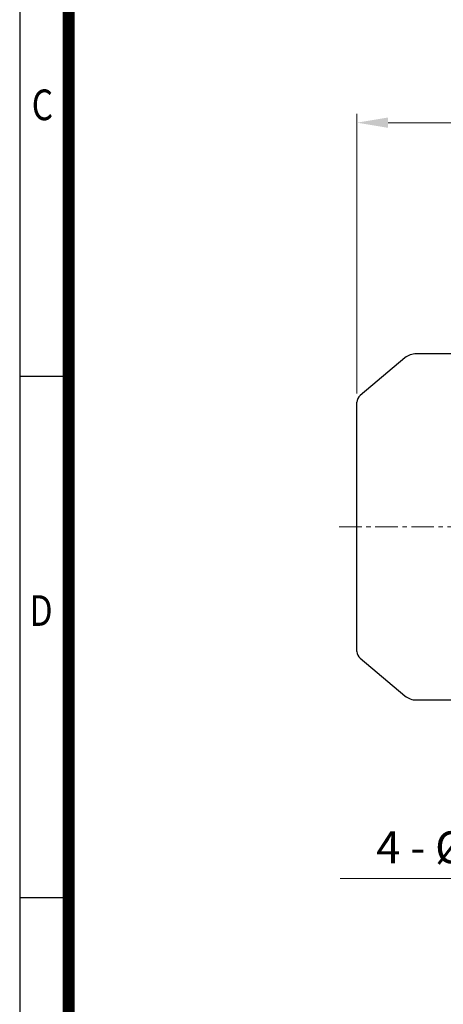
# Model space of a CAD drawing. Units: millimetres. Extents: x 1011 to 2240, y 14 to 1831.
# Drawn here: x 1011 to 1250, y 569 to 1123 of the extents above; entities that cross this region are included whole.
import ezdxf
from ezdxf.enums import TextEntityAlignment as Align

# ---------------------------------------------------------------- set-up
doc = ezdxf.new("R2010")
doc.units = ezdxf.units.MM
doc.linetypes.add('CENTER2', pattern=[1.125, 0.75, -0.125, 0.125, -0.125])
doc.linetypes.add('CENTERX2', pattern=[20.32, 12.7, -2.54, 2.54, -2.54])
doc.layers.get('0').update_dxf_attribs({"linetype": 'CONTINUOUS', "lineweight": 30})
doc.layers.get('DEFPOINTS').update_dxf_attribs({"linetype": 'CONTINUOUS'})
for name, color, linetype, lineweight in [('CENTER LINE', 1, 'CENTER2', 9), ('D', 7, 'CONTINUOUS', 9), ('OUTLINE', 3, 'CONTINUOUS', 20)]:
    doc.layers.add(name, color=color, linetype=linetype, lineweight=lineweight)
doc.styles.add('ROMANS', font='romans.shx', dxfattribs={"width": 0.7, "height": 3.5, "bigfont": 'whgtxt.shx'})
doc.styles.get("Standard").update_dxf_attribs({"font": 'romans.shx', "width": 0.8, "bigfont": 'whgtxt.shx'})
doc.dimstyles.get("Standard").update_dxf_attribs({"dimtxt": 3.5, "dimasz": 3.5, "dimexe": 1, "dimexo": 1, "dimgap": 1, "dimtad": 1, "dimdec": 3, "dimdsep": 46, "dimtxsty": 'Standard', "dimcen": 0, "dimclrd": 256, "dimclre": 256, "dimclrt": 256, "dimadec": 3, "dimazin": 2, "dimtp": 0.1, "dimtm": 0.1, "dimtfac": 0.71, "dimtdec": 3, "dimtmove": 0, "dimatfit": 3, "dimfxl": 0, "dimlwd": -1, "dimlwe": -1, "dimarcsym": 0})

# ---------------------------------------------------------------- blocks, each defined once
blk = doc.blocks.new('HS_A4양식_S(297X210MM)')
for p, q in [((18, 277), (18, 14)), ((22, 145.5), (18, 145.5)), ((22, 103), (18, 103))]:
    blk.add_line(p, q)
at = {"color": 0}
blk.add_line((22, 277), (22, 14), dxfattribs=at)
at = {"color": 3, "const_width": 1}
blk.add_lwpolyline([(22, 273.072), (22, 17.5)], dxfattribs=at)
at = {"style": 'ROMANS', "width": 0.8}
for s, p in [('C', (19.854, 167.341)), ('D', (19.75, 126.092))]:
    blk.add_text(s, height=2.5, dxfattribs=at).set_placement(p, align=Align.MIDDLE)
blk = doc.blocks.new('*D127')
at = {"layer": 'D', "transparency": 16777216}
for p, q in [((1201.05, 912.78), (1201.05, 1070.3)), ((1625.55, 1065.3), (1218.55, 1065.3)), ((1643.05, 896.5), (1643.05, 1070.3))]:
    blk.add_line(p, q, dxfattribs=at)
for points in [[(1218.55, 1068.22), (1218.55, 1062.38), (1201.05, 1065.3)], [(1625.55, 1068.22), (1625.55, 1062.38), (1643.05, 1065.3)]]:
    blk.add_solid(points, dxfattribs=at)
at = {"layer": 'DEFPOINTS', "color": 0, "transparency": 16777216}
for p in [(1201.05, 1065.3), (1201.05, 907.78), (1643.05, 891.5)]:
    blk.add_point(p, dxfattribs=at)
at = {"layer": 'D', "transparency": 16777216, "insert": (1423.41, 1079.05), "char_height": 17.5, "attachment_point": 5}
blk.add_mtext('APPROX. 442', dxfattribs=at)
blk = doc.blocks.new('A$Cd9e15d20')
at = {"layer": 'CENTER LINE', "linetype": 'CENTERX2', "lineweight": 18}
blk.add_line((0, 97.5), (249.5, 97.5), dxfattribs=at)
at = {"layer": 'OUTLINE', "linetype": 'Continuous', "lineweight": 25}
for p, q in [((78, 195), (43.43, 195)), ((37.01, 192.66), (11.79, 171.5)), ((10, 27.33), (10, 167.67)), ((11.79, 23.5), (37.01, 2.34)), ((43.43, 0), (78, 0))]:
    blk.add_line(p, q, dxfattribs=at)
for centre, radius, start, end in [((43.43, 185), 10, 90, 130), ((15, 167.67), 5, 130, 180), ((15, 27.33), 5, 180, 230), ((43.43, 10), 10, 230, 270)]:
    blk.add_arc(centre, radius, start, end, dxfattribs=at)

msp = doc.modelspace()

# ---------------------------------------------------------------- linework, layer by layer
at = {"layer": 'D'}
msp.add_line((1368.2882, 639.513), (1191.6378, 639.513), dxfattribs=at)

# ---------------------------------------------------------------- block references
at = {"lineweight": 0, "xscale": 6.906899999999998, "yscale": 6.906899999999998, "zscale": 6.906899999999998}
msp.add_blockref('HS_A4양식_S(297X210MM)', (886.5925, -82.6966), dxfattribs=at)
at = {"layer": 'D'}
msp.add_blockref('A$Cd9e15d20', (1191.0471, 740.1109), dxfattribs=at)

# ---------------------------------------------------------------- texts
at = {"layer": 'D', "insert": (1211.9168, 666.0921), "char_height": 18, "attachment_point": 1, "style": 'ROMANS'}
msp.add_mtext_dynamic_manual_height_columns('4 - %%C15 DRILL', width=186.468711, gutter_width=17.7679, heights=[0], dxfattribs=at)

# ---------------------------------------------------------------- dimensions: what is measured, and where the dimension line sits
at = {"layer": 'D'}
dim = msp.add_linear_dim(base=(1201.0471, 1065.2997), p1=(1643.0472, 891.5019), p2=(1201.0471, 907.7794), text='APPROX. <>', dimstyle='Standard', override={"dimscale": 5, "dimdec": 0, "dimtp": 0.2, "dimtm": 0}, dxfattribs=at)
dim.commit()
dim.dimension.update_dxf_attribs({"geometry": '*D127', "text_midpoint": (1423.4135, 1065.2997), "dimtype": 160})

doc.saveas('drawing.dxf')
